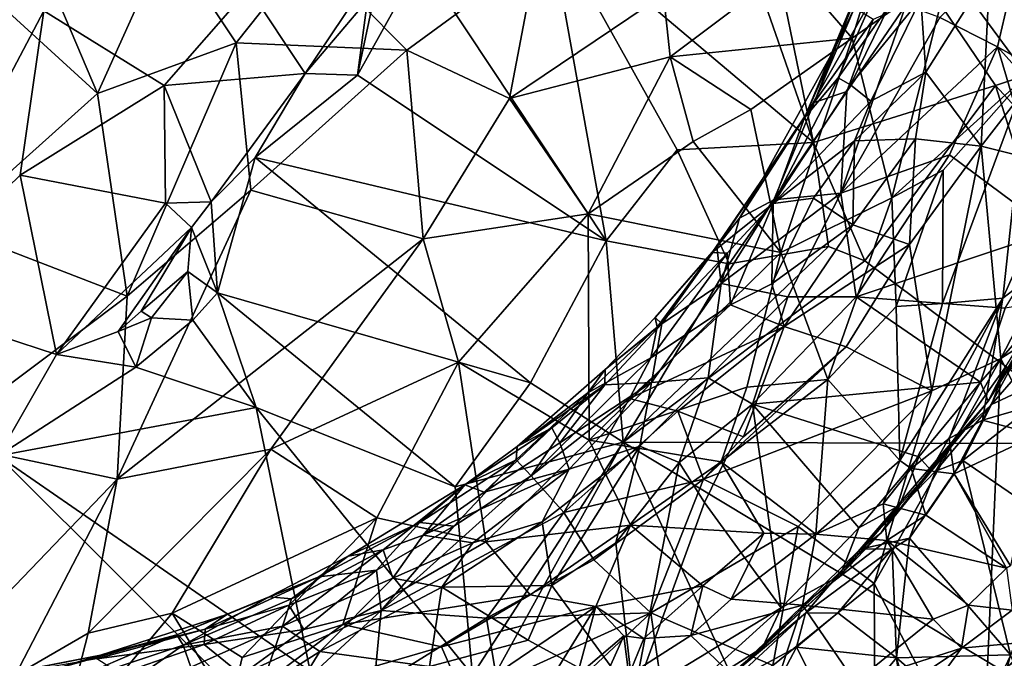
# Model space of a CAD drawing. Units: metres. Extents: x 25.85 to 28.96, y -0.7 to 2.39.
# Drawn here: x 27.57 to 28.21, y 0.12 to 0.53 of the extents above; entities that cross this region are included whole.
import ezdxf

# ---------------------------------------------------------------- set-up
doc = ezdxf.new("R2010")
doc.units = ezdxf.units.M

msp = doc.modelspace()

# ---------------------------------------------------------------- linework, layer by layer
at = {"layer": '1'}
for points in [[(28.08827, 0.45432, 11.77304), (28.02509, 0.76042, 11.77104), (28.01249, 0.67203, 11.76671)], [(28.02509, 0.76042, 11.77104), (28.20713, 0.49165, 11.78091), (28.31466, 0.52773, 11.78582)], [(28.02509, 0.76042, 11.77104), (28.31466, 0.52773, 11.78582), (28.35445, 0.56987, 11.78544)], [(28.08827, 0.45432, 11.77304), (28.20713, 0.49165, 11.78091), (28.02509, 0.76042, 11.77104)], [(27.91486, 0.60074, 11.76696), (28.08827, 0.45432, 11.77304), (28.01249, 0.67203, 11.76671)], [(28.1134, 0.5226, 16.47519), (28.07304, 0.56938, 16.52095), (28.15128, 0.64448, 16.48303)], [(28.1134, 0.5226, 16.47519), (28.15128, 0.64448, 16.48303), (28.17686, 0.56723, 16.42689)], [(27.62031, 0.48639, 16.65548), (27.54191, 0.55797, 16.68479), (27.55352, 0.64309, 16.70091)], [(27.62031, 0.48639, 16.65548), (27.55352, 0.64309, 16.70091), (27.66585, 0.58741, 16.67367)], [(27.53754, 0.62587, 11.72517), (27.4854, 0.35098, 11.75831), (27.58528, 0.54036, 11.73737)], [(28.2277, 0.49819, 16.32), (28.17686, 0.56723, 16.42689), (28.24634, 0.61155, 16.35342)], [(27.83157, 0.5728, 11.76541), (27.95269, 0.39003, 11.772), (27.91486, 0.60074, 11.76696)], [(27.91486, 0.60074, 11.76696), (27.95269, 0.39003, 11.772), (27.99899, 0.44946, 11.77032)], [(28.08827, 0.45432, 11.77304), (27.91486, 0.60074, 11.76696), (27.99899, 0.44946, 11.77032)], [(27.62031, 0.48639, 16.65548), (27.66585, 0.58741, 16.67367), (27.71086, 0.5194, 16.649)], [(27.71086, 0.5194, 16.649), (27.66585, 0.58741, 16.67367), (27.75836, 0.57938, 16.65113)], [(28.17076, 0.53598, 13.11625), (28.2084, 0.51691, 13.18051), (28.22528, 0.58904, 13.1698)], [(28.22528, 0.58904, 13.1698), (28.2084, 0.51691, 13.18051), (28.28568, 0.47356, 13.26832)], [(27.71086, 0.5194, 16.649), (27.75836, 0.57938, 16.65113), (27.82245, 0.51477, 16.6182)], [(27.82245, 0.51477, 16.6182), (27.75836, 0.57938, 16.65113), (27.90733, 0.57695, 16.60109)], [(27.75597, 0.49941, 11.76638), (27.80618, 0.57411, 11.75383), (27.71918, 0.55494, 11.74891)], [(27.75597, 0.49941, 11.76638), (27.79666, 0.54739, 11.76723), (27.80618, 0.57411, 11.75383)], [(27.80128, 0.55085, 11.76811), (27.79019, 0.49826, 11.77009), (27.83157, 0.5728, 11.76541)], [(27.79019, 0.49826, 11.77009), (27.95269, 0.39003, 11.772), (27.83157, 0.5728, 11.76541)], [(27.82245, 0.51477, 16.6182), (27.90733, 0.57695, 16.60109), (27.88961, 0.48304, 16.58468)], [(27.88961, 0.48304, 16.58468), (27.90733, 0.57695, 16.60109), (27.99009, 0.55108, 16.56142)], [(28.12752, 0.57895, 12.92045), (28.08224, 0.47045, 12.86221), (28.10312, 0.51787, 12.9009)], [(28.12957, 0.55414, 12.81901), (28.08224, 0.47045, 12.86221), (28.12752, 0.57895, 12.92045)], [(28.10312, 0.51787, 12.9009), (28.11508, 0.54225, 12.93444), (28.12752, 0.57895, 12.92045)], [(27.99441, 0.51032, 16.54665), (27.99009, 0.55108, 16.56142), (28.07304, 0.56938, 16.52095)], [(28.1134, 0.5226, 16.47519), (27.99441, 0.51032, 16.54665), (28.07304, 0.56938, 16.52095)], [(28.13948, 0.41807, 16.3858), (28.1134, 0.5226, 16.47519), (28.17686, 0.56723, 16.42689)], [(28.13948, 0.41807, 16.3858), (28.17686, 0.56723, 16.42689), (28.2277, 0.49819, 16.32)], [(28.16158, 0.50025, 12.70973), (28.15844, 0.54854, 12.74013), (28.20353, 0.5668, 12.68964)], [(28.1978, 0.45198, 12.65355), (28.16158, 0.50025, 12.70973), (28.20353, 0.5668, 12.68964)], [(28.26911, 0.54417, 12.62389), (28.1978, 0.45198, 12.65355), (28.20353, 0.5668, 12.68964)], [(27.62031, 0.48639, 16.65548), (27.52278, 0.39905, 16.63979), (27.54191, 0.55797, 16.68479)], [(27.66375, 0.49148, 11.74832), (27.71918, 0.55494, 11.74891), (27.58528, 0.54036, 11.73737)], [(27.75597, 0.49941, 11.76638), (27.71918, 0.55494, 11.74891), (27.66375, 0.49148, 11.74832)], [(28.10425, 0.49652, 12.82042), (28.08224, 0.47045, 12.86221), (28.12957, 0.55414, 12.81901)], [(28.10425, 0.49652, 12.82042), (28.12957, 0.55414, 12.81901), (28.13769, 0.54355, 12.77947)], [(27.75597, 0.49941, 11.76638), (27.79019, 0.49826, 11.77009), (27.79666, 0.54739, 11.76723)], [(27.79666, 0.54739, 11.76723), (27.79019, 0.49826, 11.77009), (27.80128, 0.55085, 11.76811)], [(27.88961, 0.48304, 16.58468), (27.99009, 0.55108, 16.56142), (27.99441, 0.51032, 16.54665)], [(28.12574, 0.48124, 12.7507), (28.11245, 0.49208, 12.78871), (28.15844, 0.54854, 12.74013)], [(28.11245, 0.49208, 12.78871), (28.13769, 0.54355, 12.77947), (28.15844, 0.54854, 12.74013)], [(28.12574, 0.48124, 12.7507), (28.15844, 0.54854, 12.74013), (28.16158, 0.50025, 12.70973)], [(28.10312, 0.51787, 12.9009), (28.08868, 0.48045, 12.96571), (28.11508, 0.54225, 12.93444)], [(28.08868, 0.48045, 12.96571), (28.12722, 0.53474, 13.01874), (28.11508, 0.54225, 12.93444)], [(28.11245, 0.49208, 12.78871), (28.10425, 0.49652, 12.82042), (28.13769, 0.54355, 12.77947)], [(28.10995, 0.48764, 13.0328), (28.10597, 0.42112, 13.10357), (28.14864, 0.54406, 13.06649)], [(28.14864, 0.54406, 13.06649), (28.10597, 0.42112, 13.10357), (28.17076, 0.53598, 13.11625)], [(28.12722, 0.53474, 13.01874), (28.10995, 0.48764, 13.0328), (28.14864, 0.54406, 13.06649)], [(28.27268, 0.43312, 12.58827), (28.1978, 0.45198, 12.65355), (28.26911, 0.54417, 12.62389)], [(27.4854, 0.35098, 11.75831), (27.56984, 0.43291, 11.74676), (27.58528, 0.54036, 11.73737)], [(27.56984, 0.43291, 11.74676), (27.66375, 0.49148, 11.74832), (27.58528, 0.54036, 11.73737)], [(28.08868, 0.48045, 12.96571), (28.10995, 0.48764, 13.0328), (28.12722, 0.53474, 13.01874)], [(28.17076, 0.53598, 13.11625), (28.10597, 0.42112, 13.10357), (28.2084, 0.51691, 13.18051)], [(28.20713, 0.49165, 11.78091), (28.25762, 0.43679, 11.79232), (28.31466, 0.52773, 11.78582)], [(28.04722, 0.47599, 16.50266), (27.99441, 0.51032, 16.54665), (28.1134, 0.5226, 16.47519)], [(28.06686, 0.38235, 16.43777), (28.04722, 0.47599, 16.50266), (28.1134, 0.5226, 16.47519)], [(28.13948, 0.41807, 16.3858), (28.06686, 0.38235, 16.43777), (28.1134, 0.5226, 16.47519)], [(27.63975, 0.35391, 16.60529), (27.62031, 0.48639, 16.65548), (27.71086, 0.5194, 16.649)], [(27.72045, 0.42312, 16.61537), (27.63975, 0.35391, 16.60529), (27.71086, 0.5194, 16.649)], [(27.72045, 0.42312, 16.61537), (27.71086, 0.5194, 16.649), (27.82245, 0.51477, 16.6182)], [(28.08224, 0.47045, 12.86221), (28.05444, 0.4298, 12.89769), (28.10312, 0.51787, 12.9009)], [(28.05444, 0.4298, 12.89769), (28.08868, 0.48045, 12.96571), (28.10312, 0.51787, 12.9009)], [(28.10597, 0.42112, 13.10357), (28.17708, 0.44625, 13.18064), (28.2084, 0.51691, 13.18051)], [(28.17708, 0.44625, 13.18064), (28.24424, 0.39633, 13.26425), (28.2084, 0.51691, 13.18051)], [(28.2084, 0.51691, 13.18051), (28.24424, 0.39633, 13.26425), (28.28166, 0.4352, 13.28397)], [(28.2084, 0.51691, 13.18051), (28.28166, 0.4352, 13.28397), (28.28568, 0.47356, 13.26832)], [(27.83307, 0.39137, 16.57119), (27.72045, 0.42312, 16.61537), (27.82245, 0.51477, 16.6182)], [(27.83307, 0.39137, 16.57119), (27.82245, 0.51477, 16.6182), (27.88961, 0.48304, 16.58468)], [(27.94084, 0.40762, 16.53374), (27.88961, 0.48304, 16.58468), (27.99441, 0.51032, 16.54665)], [(28.00962, 0.45495, 16.51676), (27.94084, 0.40762, 16.53374), (27.99441, 0.51032, 16.54665)], [(28.04722, 0.47599, 16.50266), (28.00962, 0.45495, 16.51676), (27.99441, 0.51032, 16.54665)], [(27.69448, 0.41563, 11.75669), (27.75597, 0.49941, 11.76638), (27.66375, 0.49148, 11.74832)], [(27.69448, 0.41563, 11.75669), (27.72341, 0.44444, 11.76398), (27.75597, 0.49941, 11.76638)], [(27.75597, 0.49941, 11.76638), (27.72341, 0.44444, 11.76398), (27.79019, 0.49826, 11.77009)], [(27.72341, 0.44444, 11.76398), (27.95269, 0.39003, 11.772), (27.79019, 0.49826, 11.77009)], [(28.06183, 0.41443, 12.80262), (28.08224, 0.47045, 12.86221), (28.10425, 0.49652, 12.82042)], [(28.06183, 0.41443, 12.80262), (28.10425, 0.49652, 12.82042), (28.11245, 0.49208, 12.78871)], [(28.11499, 0.45537, 12.74613), (28.12574, 0.48124, 12.7507), (28.16158, 0.50025, 12.70973)], [(28.15483, 0.45674, 12.69568), (28.11499, 0.45537, 12.74613), (28.16158, 0.50025, 12.70973)], [(28.17299, 0.43633, 16.35428), (28.13948, 0.41807, 16.3858), (28.2277, 0.49819, 16.32)], [(28.1978, 0.45198, 12.65355), (28.15483, 0.45674, 12.69568), (28.16158, 0.50025, 12.70973)], [(28.21195, 0.3526, 16.21232), (28.17256, 0.34916, 16.27418), (28.2277, 0.49819, 16.32)], [(28.17256, 0.34916, 16.27418), (28.17299, 0.43633, 16.35428), (28.2277, 0.49819, 16.32)], [(28.21195, 0.3526, 16.21232), (28.2277, 0.49819, 16.32), (28.27037, 0.48323, 16.22694)], [(27.66475, 0.4146, 11.75039), (27.66375, 0.49148, 11.74832), (27.56984, 0.43291, 11.74676)], [(27.69448, 0.41563, 11.75669), (27.66375, 0.49148, 11.74832), (27.66475, 0.4146, 11.75039)], [(28.06183, 0.41443, 12.80262), (28.11245, 0.49208, 12.78871), (28.12574, 0.48124, 12.7507)], [(28.08827, 0.45432, 11.77304), (28.12175, 0.37701, 11.79035), (28.20713, 0.49165, 11.78091)], [(28.12175, 0.37701, 11.79035), (28.28132, 0.25742, 11.80169), (28.20713, 0.49165, 11.78091)], [(28.20713, 0.49165, 11.78091), (28.28132, 0.25742, 11.80169), (28.25762, 0.43679, 11.79232)], [(27.63975, 0.35391, 16.60529), (27.52278, 0.39905, 16.63979), (27.62031, 0.48639, 16.65548)], [(27.94084, 0.40762, 16.53374), (27.83307, 0.39137, 16.57119), (27.88961, 0.48304, 16.58468)], [(28.08868, 0.48045, 12.96571), (28.06231, 0.41676, 13.01334), (28.10995, 0.48764, 13.0328)], [(28.06231, 0.41676, 13.01334), (28.10597, 0.42112, 13.10357), (28.10995, 0.48764, 13.0328)], [(28.26317, 0.39175, 16.15308), (28.21195, 0.3526, 16.21232), (28.27037, 0.48323, 16.22694)], [(28.0399, 0.40481, 12.95311), (28.06231, 0.41676, 13.01334), (28.08868, 0.48045, 12.96571)], [(28.05444, 0.4298, 12.89769), (28.0399, 0.40481, 12.95311), (28.08868, 0.48045, 12.96571)], [(28.11499, 0.45537, 12.74613), (28.06183, 0.41443, 12.80262), (28.12574, 0.48124, 12.7507)], [(28.06686, 0.38235, 16.43777), (28.00962, 0.45495, 16.51676), (28.04722, 0.47599, 16.50266)], [(28.06183, 0.41443, 12.80262), (28.02194, 0.38246, 12.87573), (28.08224, 0.47045, 12.86221)], [(28.02194, 0.38246, 12.87573), (28.05444, 0.4298, 12.89769), (28.08224, 0.47045, 12.86221)], [(28.06686, 0.38235, 16.43777), (27.94084, 0.40762, 16.53374), (28.00962, 0.45495, 16.51676)], [(28.03307, 0.37504, 11.78619), (28.08827, 0.45432, 11.77304), (27.99899, 0.44946, 11.77032)], [(28.03307, 0.37504, 11.78619), (28.09796, 0.38624, 11.79012), (28.08827, 0.45432, 11.77304)], [(28.08809, 0.41789, 12.75245), (28.06183, 0.41443, 12.80262), (28.11499, 0.45537, 12.74613)], [(28.11388, 0.4005, 12.70582), (28.08809, 0.41789, 12.75245), (28.11499, 0.45537, 12.74613)], [(28.09796, 0.38624, 11.79012), (28.12175, 0.37701, 11.79035), (28.08827, 0.45432, 11.77304)], [(28.11388, 0.4005, 12.70582), (28.11499, 0.45537, 12.74613), (28.15483, 0.45674, 12.69568)], [(28.15099, 0.38767, 12.66126), (28.11388, 0.4005, 12.70582), (28.15483, 0.45674, 12.69568)], [(28.1978, 0.45198, 12.65355), (28.15099, 0.38767, 12.66126), (28.15483, 0.45674, 12.69568)], [(28.1978, 0.45198, 12.65355), (28.16544, 0.29194, 12.60274), (28.15099, 0.38767, 12.66126)], [(28.16544, 0.29194, 12.60274), (28.1978, 0.45198, 12.65355), (28.2106, 0.31314, 12.58452)], [(28.2106, 0.31314, 12.58452), (28.1978, 0.45198, 12.65355), (28.27268, 0.43312, 12.58827)], [(27.69448, 0.41563, 11.75669), (27.6986, 0.35612, 11.77054), (27.72341, 0.44444, 11.76398)], [(27.72341, 0.44444, 11.76398), (27.6986, 0.35612, 11.77054), (27.90317, 0.29725, 11.77693)], [(27.72341, 0.44444, 11.76398), (27.90317, 0.29725, 11.77693), (27.95269, 0.39003, 11.772)], [(27.95269, 0.39003, 11.772), (28.03307, 0.37504, 11.78619), (27.99899, 0.44946, 11.77032)], [(28.10597, 0.42112, 13.10357), (28.11603, 0.35352, 13.17523), (28.17708, 0.44625, 13.18064)], [(28.17708, 0.44625, 13.18064), (28.11603, 0.35352, 13.17523), (28.24424, 0.39633, 13.26425)], [(27.4854, 0.35098, 11.75831), (27.59352, 0.31582, 11.76759), (27.56984, 0.43291, 11.74676)], [(27.59352, 0.31582, 11.76759), (27.66475, 0.4146, 11.75039), (27.56984, 0.43291, 11.74676)], [(28.14215, 0.34711, 16.31928), (28.13948, 0.41807, 16.3858), (28.17299, 0.43633, 16.35428)], [(28.17256, 0.34916, 16.27418), (28.14215, 0.34711, 16.31928), (28.17299, 0.43633, 16.35428)], [(28.28146, 0.35849, 12.55835), (28.2106, 0.31314, 12.58452), (28.27268, 0.43312, 12.58827)], [(28.02194, 0.38246, 12.87573), (28.02492, 0.38614, 12.93617), (28.05444, 0.4298, 12.89769)], [(28.02492, 0.38614, 12.93617), (28.0399, 0.40481, 12.95311), (28.05444, 0.4298, 12.89769)], [(27.63316, 0.23426, 16.55185), (27.63975, 0.35391, 16.60529), (27.72045, 0.42312, 16.61537)], [(27.63316, 0.23426, 16.55185), (27.72045, 0.42312, 16.61537), (27.83307, 0.39137, 16.57119)], [(28.06231, 0.41676, 13.01334), (28.0279, 0.36216, 13.03135), (28.10597, 0.42112, 13.10357)], [(28.10597, 0.42112, 13.10357), (28.0279, 0.36216, 13.03135), (28.07138, 0.35346, 13.12075)], [(28.07138, 0.35346, 13.12075), (28.11603, 0.35352, 13.17523), (28.10597, 0.42112, 13.10357)], [(27.59352, 0.31582, 11.76759), (27.68169, 0.39881, 11.7549), (27.66475, 0.4146, 11.75039)], [(27.68169, 0.39881, 11.7549), (27.69448, 0.41563, 11.75669), (27.66475, 0.4146, 11.75039)], [(27.68169, 0.39881, 11.7549), (27.6986, 0.35612, 11.77054), (27.69448, 0.41563, 11.75669)], [(28.03171, 0.38203, 12.82257), (28.02194, 0.38246, 12.87573), (28.06183, 0.41443, 12.80262)], [(28.0399, 0.40481, 12.95311), (28.0279, 0.36216, 13.03135), (28.06231, 0.41676, 13.01334)], [(28.03402, 0.34811, 12.75831), (28.03171, 0.38203, 12.82257), (28.06183, 0.41443, 12.80262)], [(28.03402, 0.34811, 12.75831), (28.06183, 0.41443, 12.80262), (28.06089, 0.3619, 12.73664)], [(28.06089, 0.3619, 12.73664), (28.06183, 0.41443, 12.80262), (28.08809, 0.41789, 12.75245)], [(28.06089, 0.3619, 12.73664), (28.08809, 0.41789, 12.75245), (28.11388, 0.4005, 12.70582)], [(28.0976, 0.29937, 16.33278), (28.06686, 0.38235, 16.43777), (28.13948, 0.41807, 16.3858)], [(28.14215, 0.34711, 16.31928), (28.0976, 0.29937, 16.33278), (28.13948, 0.41807, 16.3858)], [(27.85617, 0.3107, 16.52415), (27.83307, 0.39137, 16.57119), (27.94084, 0.40762, 16.53374)], [(27.94151, 0.25965, 16.44847), (27.85617, 0.3107, 16.52415), (27.94084, 0.40762, 16.53374)], [(27.94151, 0.25965, 16.44847), (27.94084, 0.40762, 16.53374), (28.06686, 0.38235, 16.43777)], [(27.51406, 0.25959, 16.58507), (27.52278, 0.39905, 16.63979), (27.63975, 0.35391, 16.60529)], [(28.02492, 0.38614, 12.93617), (28.0279, 0.36216, 13.03135), (28.0399, 0.40481, 12.95311)], [(28.06907, 0.33414, 12.70304), (28.06089, 0.3619, 12.73664), (28.11388, 0.4005, 12.70582)], [(28.06907, 0.33414, 12.70304), (28.11388, 0.4005, 12.70582), (28.15099, 0.38767, 12.66126)], [(27.59352, 0.31582, 11.76759), (27.63376, 0.33077, 11.7697), (27.68169, 0.39881, 11.7549)], [(27.63376, 0.33077, 11.7697), (27.64879, 0.34413, 11.76891), (27.68169, 0.39881, 11.7549)], [(27.68169, 0.39881, 11.7549), (27.64879, 0.34413, 11.76891), (27.6794, 0.36996, 11.76666)], [(27.68169, 0.39881, 11.7549), (27.6794, 0.36996, 11.76666), (27.6986, 0.35612, 11.77054)], [(28.11603, 0.35352, 13.17523), (28.21354, 0.34609, 13.26245), (28.24424, 0.39633, 13.26425)], [(27.73349, 0.25378, 16.53783), (27.63316, 0.23426, 16.55185), (27.83307, 0.39137, 16.57119)], [(27.73349, 0.25378, 16.53783), (27.83307, 0.39137, 16.57119), (27.85617, 0.3107, 16.52415)], [(27.90317, 0.29725, 11.77693), (27.96372, 0.25854, 11.7888), (27.95269, 0.39003, 11.772)], [(27.95269, 0.39003, 11.772), (27.96372, 0.25854, 11.7888), (28.03307, 0.37504, 11.78619)], [(28.03307, 0.37504, 11.78619), (27.96372, 0.25854, 11.7888), (28.09796, 0.38624, 11.79012)], [(28.09796, 0.38624, 11.79012), (27.96372, 0.25854, 11.7888), (28.12175, 0.37701, 11.79035)], [(27.9847, 0.33994, 12.91862), (27.98902, 0.33577, 12.97798), (28.02492, 0.38614, 12.93617)], [(28.02194, 0.38246, 12.87573), (27.9847, 0.33994, 12.91862), (28.02492, 0.38614, 12.93617)], [(27.98902, 0.33577, 12.97798), (28.0279, 0.36216, 13.03135), (28.02492, 0.38614, 12.93617)], [(28.10947, 0.32067, 12.65726), (28.06907, 0.33414, 12.70304), (28.15099, 0.38767, 12.66126)], [(28.16544, 0.29194, 12.60274), (28.10947, 0.32067, 12.65726), (28.15099, 0.38767, 12.66126)], [(28.19863, 0.27276, 16.13257), (28.21195, 0.3526, 16.21232), (28.26317, 0.39175, 16.15308)], [(28.19863, 0.27276, 16.13257), (28.26317, 0.39175, 16.15308), (28.23619, 0.28369, 16.08384)], [(27.94151, 0.25965, 16.44847), (28.06686, 0.38235, 16.43777), (28.04456, 0.29448, 16.39099)], [(27.9818, 0.31355, 12.79902), (27.98596, 0.33354, 12.84688), (28.03171, 0.38203, 12.82257)], [(28.03402, 0.34811, 12.75831), (27.9818, 0.31355, 12.79902), (28.03171, 0.38203, 12.82257)], [(28.02194, 0.38246, 12.87573), (27.98596, 0.33354, 12.84688), (27.9847, 0.33994, 12.91862)], [(27.98596, 0.33354, 12.84688), (28.02194, 0.38246, 12.87573), (28.03171, 0.38203, 12.82257)], [(28.04456, 0.29448, 16.39099), (28.06686, 0.38235, 16.43777), (28.0976, 0.29937, 16.33278)], [(27.96372, 0.25854, 11.7888), (28.28132, 0.25742, 11.80169), (28.12175, 0.37701, 11.79035)], [(28.20241, 0.28519, 13.32277), (28.21384, 0.30792, 13.40403), (28.25707, 0.37767, 13.3949)], [(28.24384, 0.35097, 13.30207), (28.20241, 0.28519, 13.32277), (28.25707, 0.37767, 13.3949)], [(27.64879, 0.34413, 11.76891), (27.65549, 0.3397, 11.76326), (27.6794, 0.36996, 11.76666)], [(27.6794, 0.36996, 11.76666), (27.65549, 0.3397, 11.76326), (27.68265, 0.33827, 11.77011)], [(27.6794, 0.36996, 11.76666), (27.68265, 0.33827, 11.77011), (27.6986, 0.35612, 11.77054)], [(27.98902, 0.33577, 12.97798), (27.98227, 0.29753, 13.05158), (28.0279, 0.36216, 13.03135)], [(28.0279, 0.36216, 13.03135), (27.98227, 0.29753, 13.05158), (28.01937, 0.30045, 13.10789)], [(28.0279, 0.36216, 13.03135), (28.01937, 0.30045, 13.10789), (28.07138, 0.35346, 13.12075)], [(28.03402, 0.34811, 12.75831), (28.06089, 0.3619, 12.73664), (28.06907, 0.33414, 12.70304)], [(27.63316, 0.23426, 16.55185), (27.51406, 0.25959, 16.58507), (27.63975, 0.35391, 16.60529)], [(27.68265, 0.33827, 11.77011), (27.72407, 0.28102, 11.77619), (27.6986, 0.35612, 11.77054)], [(27.6986, 0.35612, 11.77054), (27.72407, 0.28102, 11.77619), (27.85395, 0.22924, 11.77866)], [(27.6986, 0.35612, 11.77054), (27.85395, 0.22924, 11.77866), (27.90317, 0.29725, 11.77693)], [(28.27277, 0.18836, 12.50586), (28.2106, 0.31314, 12.58452), (28.28146, 0.35849, 12.55835)], [(27.55535, 0.24943, 11.77048), (27.59352, 0.31582, 11.76759), (27.4854, 0.35098, 11.75831)], [(27.96804, 0.28695, 12.77402), (27.9818, 0.31355, 12.79902), (28.03402, 0.34811, 12.75831)], [(27.96804, 0.28695, 12.77402), (28.03402, 0.34811, 12.75831), (28.06907, 0.33414, 12.70304)], [(28.07138, 0.35346, 13.12075), (28.01937, 0.30045, 13.10789), (28.0484, 0.28323, 13.16199)], [(28.07138, 0.35346, 13.12075), (28.0484, 0.28323, 13.16199), (28.11603, 0.35352, 13.17523)], [(28.11603, 0.35352, 13.17523), (28.0484, 0.28323, 13.16199), (28.19741, 0.2976, 13.27834)], [(28.11603, 0.35352, 13.17523), (28.19741, 0.2976, 13.27834), (28.21354, 0.34609, 13.26245)], [(28.14466, 0.24657, 16.20104), (28.14215, 0.34711, 16.31928), (28.17256, 0.34916, 16.27418)], [(28.15207, 0.24129, 16.18536), (28.14466, 0.24657, 16.20104), (28.21195, 0.3526, 16.21232)], [(28.14466, 0.24657, 16.20104), (28.17256, 0.34916, 16.27418), (28.21195, 0.3526, 16.21232)], [(28.17692, 0.26078, 16.1621), (28.15207, 0.24129, 16.18536), (28.21195, 0.3526, 16.21232)], [(28.17692, 0.26078, 16.1621), (28.21195, 0.3526, 16.21232), (28.19863, 0.27276, 16.13257)], [(28.19741, 0.2976, 13.27834), (28.20241, 0.28519, 13.32277), (28.24384, 0.35097, 13.30207)], [(28.21354, 0.34609, 13.26245), (28.19741, 0.2976, 13.27834), (28.24384, 0.35097, 13.30207)], [(27.63376, 0.33077, 11.7697), (27.65549, 0.3397, 11.76326), (27.64879, 0.34413, 11.76891)], [(28.14466, 0.24657, 16.20104), (28.0976, 0.29937, 16.33278), (28.14215, 0.34711, 16.31928)], [(27.63376, 0.33077, 11.7697), (27.64539, 0.30738, 11.77444), (27.65549, 0.3397, 11.76326)], [(27.65549, 0.3397, 11.76326), (27.64539, 0.30738, 11.77444), (27.68265, 0.33827, 11.77011)], [(27.64539, 0.30738, 11.77444), (27.72407, 0.28102, 11.77619), (27.68265, 0.33827, 11.77011)], [(27.95191, 0.29593, 12.9824), (27.98227, 0.29753, 13.05158), (27.98902, 0.33577, 12.97798)], [(27.95206, 0.30589, 12.91144), (27.95191, 0.29593, 12.9824), (27.98902, 0.33577, 12.97798)], [(27.98596, 0.33354, 12.84688), (27.95206, 0.30589, 12.91144), (27.9847, 0.33994, 12.91862)], [(27.9847, 0.33994, 12.91862), (27.95206, 0.30589, 12.91144), (27.98902, 0.33577, 12.97798)], [(27.59352, 0.31582, 11.76759), (27.64539, 0.30738, 11.77444), (27.63376, 0.33077, 11.7697)], [(27.9818, 0.31355, 12.79902), (27.94071, 0.29073, 12.86403), (27.98596, 0.33354, 12.84688)], [(27.98596, 0.33354, 12.84688), (27.94071, 0.29073, 12.86403), (27.95206, 0.30589, 12.91144)], [(27.99947, 0.27875, 12.72209), (27.96804, 0.28695, 12.77402), (28.06907, 0.33414, 12.70304)], [(28.04238, 0.26183, 12.66959), (27.99947, 0.27875, 12.72209), (28.06907, 0.33414, 12.70304)], [(28.04238, 0.26183, 12.66959), (28.06907, 0.33414, 12.70304), (28.10947, 0.32067, 12.65726)], [(27.55535, 0.24943, 11.77048), (27.64539, 0.30738, 11.77444), (27.59352, 0.31582, 11.76759)], [(28.01625, 0.23418, 12.6678), (28.10947, 0.32067, 12.65726), (28.16544, 0.29194, 12.60274)], [(28.01625, 0.23418, 12.6678), (28.04238, 0.26183, 12.66959), (28.10947, 0.32067, 12.65726)], [(28.20444, 0.28315, 13.42265), (28.1858, 0.24645, 13.43239), (28.27492, 0.31587, 13.46059)], [(28.1858, 0.24645, 13.43239), (28.25328, 0.20018, 13.49466), (28.27492, 0.31587, 13.46059)], [(28.20444, 0.28315, 13.42265), (28.27492, 0.31587, 13.46059), (28.22302, 0.30443, 13.42747)], [(27.80284, 0.2089, 16.48924), (27.73349, 0.25378, 16.53783), (27.85617, 0.3107, 16.52415)], [(27.87402, 0.19339, 16.4415), (27.80284, 0.2089, 16.48924), (27.85617, 0.3107, 16.52415)], [(27.87402, 0.19339, 16.4415), (27.85617, 0.3107, 16.52415), (27.94151, 0.25965, 16.44847)], [(27.90378, 0.23644, 12.78442), (27.94071, 0.29073, 12.86403), (27.9818, 0.31355, 12.79902)], [(27.96804, 0.28695, 12.77402), (27.90378, 0.23644, 12.78442), (27.9818, 0.31355, 12.79902)], [(28.19831, 0.03088, 12.46861), (28.1278, 0.166, 12.56063), (28.2106, 0.31314, 12.58452)], [(28.2106, 0.31314, 12.58452), (28.1278, 0.166, 12.56063), (28.16544, 0.29194, 12.60274)], [(28.19831, 0.03088, 12.46861), (28.2106, 0.31314, 12.58452), (28.27277, 0.18836, 12.50586)], [(27.55535, 0.24943, 11.77048), (27.72407, 0.28102, 11.77619), (27.64539, 0.30738, 11.77444)], [(27.94071, 0.29073, 12.86403), (27.89444, 0.25554, 12.90566), (27.95206, 0.30589, 12.91144)], [(27.95206, 0.30589, 12.91144), (27.89444, 0.25554, 12.90566), (27.95191, 0.29593, 12.9824)], [(28.17895, 0.2588, 13.39515), (28.20444, 0.28315, 13.42265), (28.21384, 0.30792, 13.40403)], [(28.20241, 0.28519, 13.32277), (28.17895, 0.2588, 13.39515), (28.21384, 0.30792, 13.40403)], [(28.21384, 0.30792, 13.40403), (28.20444, 0.28315, 13.42265), (28.22302, 0.30443, 13.42747)], [(27.85395, 0.22924, 11.77866), (27.96372, 0.25854, 11.7888), (27.90317, 0.29725, 11.77693)], [(27.95191, 0.29593, 12.9824), (27.92244, 0.25806, 13.01512), (27.98227, 0.29753, 13.05158)], [(27.92244, 0.25806, 13.01512), (27.92862, 0.24069, 13.06342), (27.98227, 0.29753, 13.05158)], [(27.98227, 0.29753, 13.05158), (27.92862, 0.24069, 13.06342), (27.97461, 0.25581, 13.10528)], [(27.98227, 0.29753, 13.05158), (27.97461, 0.25581, 13.10528), (28.01937, 0.30045, 13.10789)], [(28.01937, 0.30045, 13.10789), (27.97461, 0.25581, 13.10528), (28.00031, 0.24508, 13.14869)], [(28.01937, 0.30045, 13.10789), (28.00031, 0.24508, 13.14869), (28.0484, 0.28323, 13.16199)], [(28.02781, 0.24555, 16.36275), (28.04456, 0.29448, 16.39099), (28.0976, 0.29937, 16.33278)], [(28.08963, 0.19838, 16.23004), (28.02781, 0.24555, 16.36275), (28.0976, 0.29937, 16.33278)], [(28.19741, 0.2976, 13.27834), (28.0484, 0.28323, 13.16199), (28.1571, 0.24881, 13.27608)], [(28.08963, 0.19838, 16.23004), (28.0976, 0.29937, 16.33278), (28.14466, 0.24657, 16.20104)], [(28.1571, 0.24881, 13.27608), (28.16496, 0.24008, 13.30187), (28.19741, 0.2976, 13.27834)], [(28.19741, 0.2976, 13.27834), (28.16496, 0.24008, 13.30187), (28.20241, 0.28519, 13.32277)], [(27.90378, 0.23644, 12.78442), (27.89394, 0.24697, 12.8404), (27.94071, 0.29073, 12.86403)], [(27.89394, 0.24697, 12.8404), (27.89444, 0.25554, 12.90566), (27.94071, 0.29073, 12.86403)], [(27.89444, 0.25554, 12.90566), (27.9172, 0.26791, 12.96342), (27.95191, 0.29593, 12.9824)], [(27.9172, 0.26791, 12.96342), (27.92244, 0.25806, 13.01512), (27.95191, 0.29593, 12.9824)], [(28.02781, 0.24555, 16.36275), (27.94151, 0.25965, 16.44847), (28.04456, 0.29448, 16.39099)], [(28.07819, 0.20336, 12.60789), (28.01625, 0.23418, 12.6678), (28.16544, 0.29194, 12.60274)], [(28.1278, 0.166, 12.56063), (28.07819, 0.20336, 12.60789), (28.16544, 0.29194, 12.60274)], [(27.92504, 0.21256, 12.72225), (27.90378, 0.23644, 12.78442), (27.96804, 0.28695, 12.77402)], [(27.92504, 0.21256, 12.72225), (27.96804, 0.28695, 12.77402), (27.99947, 0.27875, 12.72209)], [(28.00031, 0.24508, 13.14869), (28.01697, 0.21896, 13.18672), (28.0484, 0.28323, 13.16199)], [(28.01697, 0.21896, 13.18672), (28.06713, 0.15023, 13.27399), (28.0484, 0.28323, 13.16199)], [(28.06713, 0.15023, 13.27399), (28.11791, 0.20238, 13.27527), (28.0484, 0.28323, 13.16199)], [(28.0484, 0.28323, 13.16199), (28.11791, 0.20238, 13.27527), (28.1571, 0.24881, 13.27608)], [(28.16496, 0.24008, 13.30187), (28.1322, 0.19899, 13.34101), (28.20241, 0.28519, 13.32277)], [(28.20241, 0.28519, 13.32277), (28.1322, 0.19899, 13.34101), (28.17895, 0.2588, 13.39515)], [(28.17895, 0.2588, 13.39515), (28.16789, 0.23949, 13.41626), (28.20444, 0.28315, 13.42265)], [(28.16789, 0.23949, 13.41626), (28.1858, 0.24645, 13.43239), (28.20444, 0.28315, 13.42265)], [(28.23431, 0.26326, 16.08629), (28.19863, 0.27276, 16.13257), (28.23619, 0.28369, 16.08384)], [(27.55535, 0.24943, 11.77048), (27.75925, 0.10869, 11.7775), (27.72407, 0.28102, 11.77619)], [(27.75925, 0.10869, 11.7775), (27.8654, 0.10604, 11.78793), (27.72407, 0.28102, 11.77619)], [(27.72407, 0.28102, 11.77619), (27.8654, 0.10604, 11.78793), (27.85395, 0.22924, 11.77866)], [(28.01625, 0.23418, 12.6678), (27.92504, 0.21256, 12.72225), (27.99947, 0.27875, 12.72209)], [(28.01625, 0.23418, 12.6678), (27.99947, 0.27875, 12.72209), (28.04238, 0.26183, 12.66959)], [(28.18018, 0.23784, 16.15122), (28.17692, 0.26078, 16.1621), (28.19863, 0.27276, 16.13257)], [(28.18018, 0.23784, 16.15122), (28.19863, 0.27276, 16.13257), (28.23431, 0.26326, 16.08629)], [(27.86032, 0.23052, 12.91178), (27.87307, 0.22585, 12.9951), (27.9172, 0.26791, 12.96342)], [(27.89444, 0.25554, 12.90566), (27.86032, 0.23052, 12.91178), (27.9172, 0.26791, 12.96342)], [(27.9172, 0.26791, 12.96342), (27.87307, 0.22585, 12.9951), (27.92244, 0.25806, 13.01512)], [(27.54049, 0.13796, 16.51457), (27.51406, 0.25959, 16.58507), (27.63316, 0.23426, 16.55185)], [(27.8654, 0.10604, 11.78793), (27.81576, -0.01005, 11.78789), (27.96372, 0.25854, 11.7888)], [(27.81576, -0.01005, 11.78789), (28.14483, -0.13195, 11.8019), (27.96372, 0.25854, 11.7888)], [(27.8654, 0.10604, 11.78793), (27.96372, 0.25854, 11.7888), (27.85395, 0.22924, 11.77866)], [(27.87307, 0.22585, 12.9951), (27.92862, 0.24069, 13.06342), (27.92244, 0.25806, 13.01512)], [(27.9687, 0.20413, 16.37737), (27.87402, 0.19339, 16.4415), (27.94151, 0.25965, 16.44847)], [(27.9687, 0.20413, 16.37737), (27.94151, 0.25965, 16.44847), (28.02781, 0.24555, 16.36275)], [(28.14483, -0.13195, 11.8019), (28.21209, 0.10877, 11.79834), (27.96372, 0.25854, 11.7888)], [(27.96372, 0.25854, 11.7888), (28.21209, 0.10877, 11.79834), (28.28132, 0.25742, 11.80169)], [(28.11864, 0.18856, 13.40517), (28.16789, 0.23949, 13.41626), (28.17895, 0.2588, 13.39515)], [(28.1322, 0.19899, 13.34101), (28.11864, 0.18856, 13.40517), (28.17895, 0.2588, 13.39515)], [(28.18018, 0.23784, 16.15122), (28.15207, 0.24129, 16.18536), (28.17692, 0.26078, 16.1621)], [(28.21701, 0.17761, 16.15267), (28.18018, 0.23784, 16.15122), (28.23431, 0.26326, 16.08629)], [(28.28132, 0.25742, 11.80169), (28.21209, 0.10877, 11.79834), (28.25278, 0.1501, 11.79893)], [(27.66912, 0.14658, 16.49316), (27.61407, 0.13366, 16.49781), (27.73349, 0.25378, 16.53783)], [(27.61407, 0.13366, 16.49781), (27.63316, 0.23426, 16.55185), (27.73349, 0.25378, 16.53783)], [(27.80284, 0.2089, 16.48924), (27.66912, 0.14658, 16.49316), (27.73349, 0.25378, 16.53783)], [(27.86032, 0.23052, 12.91178), (27.89444, 0.25554, 12.90566), (27.89394, 0.24697, 12.8404)], [(27.91088, 0.20638, 13.09629), (27.91721, 0.16471, 13.15624), (27.97461, 0.25581, 13.10528)], [(27.92862, 0.24069, 13.06342), (27.91088, 0.20638, 13.09629), (27.97461, 0.25581, 13.10528)], [(27.91721, 0.16471, 13.15624), (27.95907, 0.19263, 13.16193), (27.97461, 0.25581, 13.10528)], [(27.97461, 0.25581, 13.10528), (27.95907, 0.19263, 13.16193), (28.00031, 0.24508, 13.14869)], [(27.55022, -0.04139, 11.77581), (27.81576, -0.01005, 11.78789), (27.55535, 0.24943, 11.77048)], [(27.55535, 0.24943, 11.77048), (27.81576, -0.01005, 11.78789), (27.75925, 0.10869, 11.7775)], [(27.85307, 0.20351, 12.79099), (27.83094, 0.20587, 12.8472), (27.89394, 0.24697, 12.8404)], [(27.83094, 0.20587, 12.8472), (27.86032, 0.23052, 12.91178), (27.89394, 0.24697, 12.8404)], [(27.90378, 0.23644, 12.78442), (27.85307, 0.20351, 12.79099), (27.89394, 0.24697, 12.8404)], [(27.95907, 0.19263, 13.16193), (27.97064, 0.09156, 13.25144), (28.00031, 0.24508, 13.14869)], [(28.05567, 0.19889, 16.27096), (27.9687, 0.20413, 16.37737), (28.02781, 0.24555, 16.36275)], [(28.00031, 0.24508, 13.14869), (27.97064, 0.09156, 13.25144), (28.01697, 0.21896, 13.18672)], [(28.08963, 0.19838, 16.23004), (28.05567, 0.19889, 16.27096), (28.02781, 0.24555, 16.36275)], [(28.13379, 0.21813, 16.19814), (28.08963, 0.19838, 16.23004), (28.14466, 0.24657, 16.20104)], [(28.1571, 0.24881, 13.27608), (28.11791, 0.20238, 13.27527), (28.14445, 0.21709, 13.29811)], [(28.13379, 0.21813, 16.19814), (28.14466, 0.24657, 16.20104), (28.15207, 0.24129, 16.18536)], [(28.1571, 0.24881, 13.27608), (28.14445, 0.21709, 13.29811), (28.16496, 0.24008, 13.30187)], [(28.16789, 0.23949, 13.41626), (28.15082, 0.19573, 13.43841), (28.1858, 0.24645, 13.43239)], [(28.15082, 0.19573, 13.43841), (28.21691, 0.11942, 13.50436), (28.1858, 0.24645, 13.43239)], [(28.21691, 0.11942, 13.50436), (28.25328, 0.20018, 13.49466), (28.1858, 0.24645, 13.43239)], [(27.83313, 0.19774, 12.99789), (27.8655, 0.19271, 13.06303), (27.92862, 0.24069, 13.06342)], [(27.87307, 0.22585, 12.9951), (27.83313, 0.19774, 12.99789), (27.92862, 0.24069, 13.06342)], [(27.8655, 0.19271, 13.06303), (27.91088, 0.20638, 13.09629), (27.92862, 0.24069, 13.06342)], [(28.11864, 0.18856, 13.40517), (28.15082, 0.19573, 13.43841), (28.16789, 0.23949, 13.41626)], [(28.14445, 0.21709, 13.29811), (28.1322, 0.19899, 13.34101), (28.16496, 0.24008, 13.30187)], [(28.16156, 0.21077, 16.17494), (28.13379, 0.21813, 16.19814), (28.15207, 0.24129, 16.18536)], [(28.16156, 0.21077, 16.17494), (28.15207, 0.24129, 16.18536), (28.18018, 0.23784, 16.15122)], [(27.56645, 0.10597, 16.48825), (27.54049, 0.13796, 16.51457), (27.63316, 0.23426, 16.55185)], [(27.61407, 0.13366, 16.49781), (27.56645, 0.10597, 16.48825), (27.63316, 0.23426, 16.55185)], [(27.80576, 0.14834, 12.73907), (27.85307, 0.20351, 12.79099), (27.90378, 0.23644, 12.78442)], [(27.80576, 0.14834, 12.73907), (27.90378, 0.23644, 12.78442), (27.92504, 0.21256, 12.72225)], [(27.92504, 0.21256, 12.72225), (28.01625, 0.23418, 12.6678), (27.94473, 0.18156, 12.674)], [(28.01625, 0.23418, 12.6678), (27.98191, 0.14683, 12.62487), (27.94473, 0.18156, 12.674)], [(27.98191, 0.14683, 12.62487), (28.01625, 0.23418, 12.6678), (28.07819, 0.20336, 12.60789)], [(28.21426, 0.17602, 16.15606), (28.16156, 0.21077, 16.17494), (28.18018, 0.23784, 16.15122)], [(28.21426, 0.17602, 16.15606), (28.18018, 0.23784, 16.15122), (28.21701, 0.17761, 16.15267)], [(27.83094, 0.20587, 12.8472), (27.78402, 0.18391, 12.90882), (27.86032, 0.23052, 12.91178)], [(27.78402, 0.18391, 12.90882), (27.80699, 0.18803, 12.97385), (27.86032, 0.23052, 12.91178)], [(27.80699, 0.18803, 12.97385), (27.83313, 0.19774, 12.99789), (27.86032, 0.23052, 12.91178)], [(27.86032, 0.23052, 12.91178), (27.83313, 0.19774, 12.99789), (27.87307, 0.22585, 12.9951)], [(27.97064, 0.09156, 13.25144), (28.06713, 0.15023, 13.27399), (28.01697, 0.21896, 13.18672)], [(27.87447, 0.14351, 12.68375), (27.80576, 0.14834, 12.73907), (27.92504, 0.21256, 12.72225)], [(27.87447, 0.14351, 12.68375), (27.92504, 0.21256, 12.72225), (27.94473, 0.18156, 12.674)], [(28.13621, 0.19413, 16.19636), (28.08963, 0.19838, 16.23004), (28.13379, 0.21813, 16.19814)], [(28.11791, 0.20238, 13.27527), (28.10571, 0.1714, 13.30814), (28.14445, 0.21709, 13.29811)], [(28.10571, 0.1714, 13.30814), (28.1322, 0.19899, 13.34101), (28.14445, 0.21709, 13.29811)], [(28.16156, 0.21077, 16.17494), (28.13621, 0.19413, 16.19636), (28.13379, 0.21813, 16.19814)], [(27.71485, 0.11768, 16.45997), (27.66912, 0.14658, 16.49316), (27.80284, 0.2089, 16.48924)], [(27.71485, 0.11768, 16.45997), (27.80284, 0.2089, 16.48924), (27.78063, 0.13937, 16.44973)], [(27.78063, 0.13937, 16.44973), (27.80284, 0.2089, 16.48924), (27.87402, 0.19339, 16.4415)], [(27.8655, 0.19271, 13.06303), (27.84538, 0.16371, 13.09095), (27.91088, 0.20638, 13.09629)], [(27.84538, 0.16371, 13.09095), (27.91721, 0.16471, 13.15624), (27.91088, 0.20638, 13.09629)], [(28.21426, 0.17602, 16.15606), (28.13621, 0.19413, 16.19636), (28.16156, 0.21077, 16.17494)], [(27.80258, 0.17479, 12.79467), (27.76484, 0.1704, 12.85249), (27.83094, 0.20587, 12.8472)], [(27.83094, 0.20587, 12.8472), (27.76484, 0.1704, 12.85249), (27.78402, 0.18391, 12.90882)], [(27.80258, 0.17479, 12.79467), (27.83094, 0.20587, 12.8472), (27.85307, 0.20351, 12.79099)], [(27.80576, 0.14834, 12.73907), (27.80258, 0.17479, 12.79467), (27.85307, 0.20351, 12.79099)], [(27.90296, 0.15871, 16.38943), (27.87402, 0.19339, 16.4415), (27.9687, 0.20413, 16.37737)], [(27.94603, 0.15099, 16.34122), (27.90296, 0.15871, 16.38943), (27.9687, 0.20413, 16.37737)], [(28.01593, 0.16458, 16.27936), (27.94603, 0.15099, 16.34122), (27.9687, 0.20413, 16.37737)], [(28.05567, 0.19889, 16.27096), (28.01593, 0.16458, 16.27936), (27.9687, 0.20413, 16.37737)], [(27.98191, 0.14683, 12.62487), (28.07819, 0.20336, 12.60789), (28.06161, 0.11249, 12.5633)], [(28.06161, 0.11249, 12.5633), (28.07819, 0.20336, 12.60789), (28.1278, 0.166, 12.56063)], [(28.06713, 0.15023, 13.27399), (28.10571, 0.1714, 13.30814), (28.11791, 0.20238, 13.27527)], [(27.90296, 0.15871, 16.38943), (27.78063, 0.13937, 16.44973), (27.87402, 0.19339, 16.4415)], [(27.80699, 0.18803, 12.97385), (27.81322, 0.16946, 13.04146), (27.83313, 0.19774, 12.99789)], [(27.83313, 0.19774, 12.99789), (27.81322, 0.16946, 13.04146), (27.8655, 0.19271, 13.06303)], [(28.03447, 0.1559, 16.25613), (28.01593, 0.16458, 16.27936), (28.05567, 0.19889, 16.27096)], [(28.03447, 0.1559, 16.25613), (28.05567, 0.19889, 16.27096), (28.08963, 0.19838, 16.23004)], [(28.0809, 0.15194, 16.2305), (28.03447, 0.1559, 16.25613), (28.08963, 0.19838, 16.23004)], [(28.03607, 0.10752, 13.40242), (28.11864, 0.18856, 13.40517), (28.1322, 0.19899, 13.34101)], [(28.10571, 0.1714, 13.30814), (28.03607, 0.10752, 13.40242), (28.1322, 0.19899, 13.34101)], [(28.0809, 0.15194, 16.2305), (28.08963, 0.19838, 16.23004), (28.13621, 0.19413, 16.19636)], [(28.0809, 0.15194, 16.2305), (28.13621, 0.19413, 16.19636), (28.16644, 0.14277, 16.18824)], [(28.11864, 0.18856, 13.40517), (28.13969, 0.18867, 13.43439), (28.15082, 0.19573, 13.43841)], [(28.16644, 0.14277, 16.18824), (28.13621, 0.19413, 16.19636), (28.18951, 0.15187, 16.17439)], [(28.18951, 0.15187, 16.17439), (28.13621, 0.19413, 16.19636), (28.21426, 0.17602, 16.15606)], [(28.13969, 0.18867, 13.43439), (28.14253, 0.11741, 13.47049), (28.15082, 0.19573, 13.43841)], [(28.15082, 0.19573, 13.43841), (28.14253, 0.11741, 13.47049), (28.21691, 0.11942, 13.50436)], [(27.747, 0.15614, 12.9758), (27.74108, 0.13826, 13.02767), (27.80699, 0.18803, 12.97385)], [(27.74108, 0.13826, 13.02767), (27.81322, 0.16946, 13.04146), (27.80699, 0.18803, 12.97385)], [(27.78402, 0.18391, 12.90882), (27.747, 0.15614, 12.9758), (27.80699, 0.18803, 12.97385)], [(27.81322, 0.16946, 13.04146), (27.84538, 0.16371, 13.09095), (27.8655, 0.19271, 13.06303)], [(27.91721, 0.16471, 13.15624), (27.97064, 0.09156, 13.25144), (27.95907, 0.19263, 13.16193)], [(28.03607, 0.10752, 13.40242), (28.08306, 0.14659, 13.41676), (28.11864, 0.18856, 13.40517)], [(28.08306, 0.14659, 13.41676), (28.10411, 0.14694, 13.43746), (28.13969, 0.18867, 13.43439)], [(28.11864, 0.18856, 13.40517), (28.08306, 0.14659, 13.41676), (28.13969, 0.18867, 13.43439)], [(28.13969, 0.18867, 13.43439), (28.10411, 0.14694, 13.43746), (28.14253, 0.11741, 13.47049)], [(28.19831, 0.03088, 12.46861), (28.27277, 0.18836, 12.50586), (28.26, 0.1221, 12.48588)], [(27.73256, 0.15732, 12.92298), (27.747, 0.15614, 12.9758), (27.78402, 0.18391, 12.90882)], [(27.76484, 0.1704, 12.85249), (27.73256, 0.15732, 12.92298), (27.78402, 0.18391, 12.90882)], [(27.98191, 0.14683, 12.62487), (27.87447, 0.14351, 12.68375), (27.94473, 0.18156, 12.674)], [(27.74533, 0.15197, 12.81166), (27.76484, 0.1704, 12.85249), (27.80258, 0.17479, 12.79467)], [(27.75502, 0.13603, 12.75938), (27.74533, 0.15197, 12.81166), (27.80258, 0.17479, 12.79467)], [(27.75502, 0.13603, 12.75938), (27.80258, 0.17479, 12.79467), (27.80576, 0.14834, 12.73907)], [(28.18951, 0.15187, 16.17439), (28.21426, 0.17602, 16.15606), (28.21806, 0.14862, 16.15577)], [(27.74533, 0.15197, 12.81166), (27.6907, 0.1362, 12.84514), (27.76484, 0.1704, 12.85249)], [(27.76484, 0.1704, 12.85249), (27.6907, 0.1362, 12.84514), (27.70473, 0.14579, 12.88766)], [(27.76484, 0.1704, 12.85249), (27.70473, 0.14579, 12.88766), (27.73256, 0.15732, 12.92298)], [(27.74108, 0.13826, 13.02767), (27.76562, 0.12163, 13.08919), (27.81322, 0.16946, 13.04146)], [(27.81322, 0.16946, 13.04146), (27.76562, 0.12163, 13.08919), (27.84538, 0.16371, 13.09095)], [(28.10571, 0.1714, 13.30814), (28.05484, 0.12416, 13.30548), (28.03607, 0.10752, 13.40242)], [(28.06713, 0.15023, 13.27399), (28.05484, 0.12416, 13.30548), (28.10571, 0.1714, 13.30814)], [(27.84538, 0.16371, 13.09095), (27.76562, 0.12163, 13.08919), (27.83724, 0.11179, 13.15677)], [(27.84538, 0.16371, 13.09095), (27.83724, 0.11179, 13.15677), (27.90176, 0.12894, 13.18213)], [(27.84538, 0.16371, 13.09095), (27.90176, 0.12894, 13.18213), (27.91721, 0.16471, 13.15624)], [(27.90176, 0.12894, 13.18213), (27.97064, 0.09156, 13.25144), (27.91721, 0.16471, 13.15624)], [(27.94603, 0.15099, 16.34122), (28.01593, 0.16458, 16.27936), (27.97726, 0.13015, 16.28602)], [(28.01593, 0.16458, 16.27936), (28.00806, 0.13216, 16.26544), (27.97726, 0.13015, 16.28602)], [(28.03447, 0.1559, 16.25613), (28.00806, 0.13216, 16.26544), (28.01593, 0.16458, 16.27936)], [(28.12883, -0.02004, 12.47303), (28.06161, 0.11249, 12.5633), (28.1278, 0.166, 12.56063)], [(28.12883, -0.02004, 12.47303), (28.1278, 0.166, 12.56063), (28.19831, 0.03088, 12.46861)], [(27.67209, 0.13253, 12.92738), (27.67624, 0.12578, 12.97721), (27.73256, 0.15732, 12.92298)], [(27.70473, 0.14579, 12.88766), (27.67209, 0.13253, 12.92738), (27.73256, 0.15732, 12.92298)], [(27.73256, 0.15732, 12.92298), (27.67624, 0.12578, 12.97721), (27.747, 0.15614, 12.9758)], [(27.67624, 0.12578, 12.97721), (27.74108, 0.13826, 13.02767), (27.747, 0.15614, 12.9758)], [(27.84511, 0.12459, 16.39669), (27.78063, 0.13937, 16.44973), (27.90296, 0.15871, 16.38943)], [(27.84511, 0.12459, 16.39669), (27.90296, 0.15871, 16.38943), (27.94603, 0.15099, 16.34122)], [(28.00806, 0.13216, 16.26544), (28.03447, 0.1559, 16.25613), (28.0809, 0.15194, 16.2305)], [(27.68994, 0.1262, 12.79849), (27.6907, 0.1362, 12.84514), (27.74533, 0.15197, 12.81166)], [(27.68994, 0.1262, 12.79849), (27.74533, 0.15197, 12.81166), (27.75502, 0.13603, 12.75938)], [(27.70832, 0.05822, 12.67288), (27.71436, 0.10642, 12.73534), (27.80576, 0.14834, 12.73907)], [(27.80089, 0.0979, 12.67707), (27.70832, 0.05822, 12.67288), (27.80576, 0.14834, 12.73907)], [(27.71436, 0.10642, 12.73534), (27.75502, 0.13603, 12.75938), (27.80576, 0.14834, 12.73907)], [(27.80089, 0.0979, 12.67707), (27.80576, 0.14834, 12.73907), (27.87447, 0.14351, 12.68375)], [(27.8592, 0.09222, 16.3506), (27.84511, 0.12459, 16.39669), (27.94603, 0.15099, 16.34122)], [(27.90919, 0.09123, 16.30634), (27.8592, 0.09222, 16.3506), (27.94603, 0.15099, 16.34122)], [(27.90919, 0.09123, 16.30634), (27.94603, 0.15099, 16.34122), (27.93377, 0.106, 16.30196)], [(27.93377, 0.106, 16.30196), (27.94603, 0.15099, 16.34122), (27.96431, 0.13182, 16.29912)], [(27.96431, 0.13182, 16.29912), (27.94603, 0.15099, 16.34122), (27.97726, 0.13015, 16.28602)], [(27.97064, 0.09156, 13.25144), (27.99976, 0.08912, 13.27715), (28.06713, 0.15023, 13.27399)], [(27.99976, 0.08912, 13.27715), (28.05484, 0.12416, 13.30548), (28.06713, 0.15023, 13.27399)], [(28.05829, 0.0838, 16.23556), (28.00806, 0.13216, 16.26544), (28.0809, 0.15194, 16.2305)], [(28.05829, 0.0838, 16.23556), (28.0809, 0.15194, 16.2305), (28.11547, 0.10159, 16.20385)], [(28.11547, 0.10159, 16.20385), (28.0809, 0.15194, 16.2305), (28.16644, 0.14277, 16.18824)], [(28.18486, 0.1237, 16.16707), (28.16644, 0.14277, 16.18824), (28.18951, 0.15187, 16.17439)], [(28.18486, 0.1237, 16.16707), (28.18951, 0.15187, 16.17439), (28.21806, 0.14862, 16.15577)], [(28.23839, 0.12883, 16.12551), (28.18486, 0.1237, 16.16707), (28.21806, 0.14862, 16.15577)], [(28.25278, 0.1501, 11.79893), (28.21209, 0.10877, 11.79834), (28.32781, 0.07943, 11.78565)], [(27.59483, 0.05813, 16.44583), (27.61407, 0.13366, 16.49781), (27.66912, 0.14658, 16.49316)], [(27.59483, 0.05813, 16.44583), (27.66912, 0.14658, 16.49316), (27.70696, 0.08438, 16.43644)], [(27.62218, 0.11928, 12.89845), (27.67209, 0.13253, 12.92738), (27.70473, 0.14579, 12.88766)], [(27.6907, 0.1362, 12.84514), (27.62218, 0.11928, 12.89845), (27.70473, 0.14579, 12.88766)], [(27.70696, 0.08438, 16.43644), (27.66912, 0.14658, 16.49316), (27.71485, 0.11768, 16.45997)], [(27.80089, 0.0979, 12.67707), (27.87447, 0.14351, 12.68375), (27.88137, 0.10135, 12.64133)], [(27.86431, 0.03659, 12.59627), (27.88137, 0.10135, 12.64133), (27.98191, 0.14683, 12.62487)], [(27.99369, 0.06585, 12.56639), (27.86431, 0.03659, 12.59627), (27.98191, 0.14683, 12.62487)], [(27.98191, 0.14683, 12.62487), (27.88137, 0.10135, 12.64133), (27.87447, 0.14351, 12.68375)], [(27.99369, 0.06585, 12.56639), (27.98191, 0.14683, 12.62487), (28.06161, 0.11249, 12.5633)], [(28.03607, 0.10752, 13.40242), (28.03396, 0.10122, 13.41987), (28.08306, 0.14659, 13.41676)], [(28.03396, 0.10122, 13.41987), (28.07715, 0.12436, 13.43573), (28.08306, 0.14659, 13.41676)], [(28.08306, 0.14659, 13.41676), (28.07715, 0.12436, 13.43573), (28.10411, 0.14694, 13.43746)], [(28.10411, 0.14694, 13.43746), (28.07715, 0.12436, 13.43573), (28.14253, 0.11741, 13.47049)], [(28.11547, 0.10159, 16.20385), (28.16644, 0.14277, 16.18824), (28.18486, 0.1237, 16.16707)], [(27.68994, 0.1262, 12.79849), (27.61989, 0.11692, 12.85298), (27.6907, 0.1362, 12.84514)], [(27.61989, 0.11692, 12.85298), (27.62218, 0.11928, 12.89845), (27.6907, 0.1362, 12.84514)], [(27.67624, 0.12578, 12.97721), (27.6813, 0.11139, 13.03437), (27.74108, 0.13826, 13.02767)], [(27.6813, 0.11139, 13.03437), (27.72689, 0.09684, 13.10027), (27.74108, 0.13826, 13.02767)], [(27.71436, 0.10642, 12.73534), (27.68994, 0.1262, 12.79849), (27.75502, 0.13603, 12.75938)], [(27.70696, 0.08438, 16.43644), (27.71485, 0.11768, 16.45997), (27.78063, 0.13937, 16.44973)], [(27.70696, 0.08438, 16.43644), (27.78063, 0.13937, 16.44973), (27.84511, 0.12459, 16.39669)], [(27.74108, 0.13826, 13.02767), (27.72689, 0.09684, 13.10027), (27.76562, 0.12163, 13.08919)], [(27.59483, 0.05813, 16.44583), (27.56645, 0.10597, 16.48825), (27.61407, 0.13366, 16.49781)], [(27.5757, 0.10529, 12.93116), (27.58701, 0.09581, 12.99174), (27.67209, 0.13253, 12.92738)], [(27.62218, 0.11928, 12.89845), (27.5757, 0.10529, 12.93116), (27.67209, 0.13253, 12.92738)], [(27.58701, 0.09581, 12.99174), (27.67624, 0.12578, 12.97721), (27.67209, 0.13253, 12.92738)], [(27.90176, 0.12894, 13.18213), (27.83724, 0.11179, 13.15677), (27.97064, 0.09156, 13.25144)], [(27.93377, 0.106, 16.30196), (27.96431, 0.13182, 16.29912), (27.94644, 0.0919, 16.28568)], [(27.96431, 0.13182, 16.29912), (27.9675, 0.10607, 16.28066), (27.94644, 0.0919, 16.28568)], [(27.9675, 0.10607, 16.28066), (27.96431, 0.13182, 16.29912), (27.97726, 0.13015, 16.28602)], [(28.05829, 0.0838, 16.23556), (27.9675, 0.10607, 16.28066), (28.00806, 0.13216, 16.26544)], [(28.00806, 0.13216, 16.26544), (27.9675, 0.10607, 16.28066), (27.97726, 0.13015, 16.28602)], [(28.13293, 0.05251, 16.13399), (28.18486, 0.1237, 16.16707), (28.23839, 0.12883, 16.12551)], [(28.23664, 0.08196, 16.05585), (28.13293, 0.05251, 16.13399), (28.23839, 0.12883, 16.12551)], [(27.58701, 0.09581, 12.99174), (27.61746, 0.08472, 13.04813), (27.67624, 0.12578, 12.97721)], [(27.67624, 0.12578, 12.97721), (27.61746, 0.08472, 13.04813), (27.6813, 0.11139, 13.03437)], [(27.63517, 0.10697, 12.78711), (27.61989, 0.11692, 12.85298), (27.68994, 0.1262, 12.79849)], [(27.63517, 0.10697, 12.78711), (27.68994, 0.1262, 12.79849), (27.71436, 0.10642, 12.73534)], [(27.8592, 0.09222, 16.3506), (27.70696, 0.08438, 16.43644), (27.84511, 0.12459, 16.39669)], [(27.99976, 0.08912, 13.27715), (28.02957, 0.10297, 13.30086), (28.05484, 0.12416, 13.30548)], [(28.05484, 0.12416, 13.30548), (28.02957, 0.10297, 13.30086), (28.03607, 0.10752, 13.40242)], [(28.03396, 0.10122, 13.41987), (28.05843, 0.08884, 13.44613), (28.07715, 0.12436, 13.43573)], [(28.07715, 0.12436, 13.43573), (28.05843, 0.08884, 13.44613), (28.10395, 0.07097, 13.49026)], [(28.06674, 0.04489, 16.19413), (28.11547, 0.10159, 16.20385), (28.18486, 0.1237, 16.16707)], [(28.13293, 0.05251, 16.13399), (28.06674, 0.04489, 16.19413), (28.18486, 0.1237, 16.16707)], [(28.07715, 0.12436, 13.43573), (28.10395, 0.07097, 13.49026), (28.14253, 0.11741, 13.47049)], [(27.52109, 0.09967, 12.86608), (27.5338, 0.1018, 12.89548), (27.62218, 0.11928, 12.89845)], [(27.61989, 0.11692, 12.85298), (27.52109, 0.09967, 12.86608), (27.62218, 0.11928, 12.89845)], [(27.5338, 0.1018, 12.89548), (27.5757, 0.10529, 12.93116), (27.62218, 0.11928, 12.89845)], [(27.72689, 0.09684, 13.10027), (27.71179, 0.03431, 13.1725), (27.76562, 0.12163, 13.08919)], [(27.71179, 0.03431, 13.1725), (27.83724, 0.11179, 13.15677), (27.76562, 0.12163, 13.08919)], [(28.14253, 0.11741, 13.47049), (28.10395, 0.07097, 13.49026), (28.14698, 0.08331, 13.49327)], [(28.21691, 0.11942, 13.50436), (28.14253, 0.11741, 13.47049), (28.20325, 0.06474, 13.52731)], [(28.14253, 0.11741, 13.47049), (28.14698, 0.08331, 13.49327), (28.16138, 0.05074, 13.52237)], [(28.14253, 0.11741, 13.47049), (28.16138, 0.05074, 13.52237), (28.20325, 0.06474, 13.52731)], [(28.19831, 0.03088, 12.46861), (28.26, 0.1221, 12.48588), (28.25108, 0.06994, 12.45282)], [(28.21691, 0.11942, 13.50436), (28.20325, 0.06474, 13.52731), (28.24158, 0.0582, 13.55558)]]:
    msp.add_3dface(points, dxfattribs=at)

doc.saveas('drawing.dxf')
